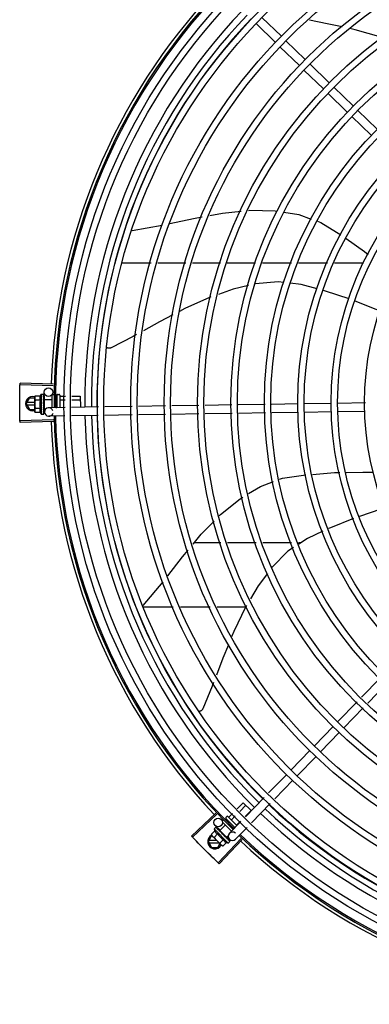
# Model space of a CAD drawing. Units: millimetres. Extents: x 2950 to 3435, y 1216 to 1430.
# Drawn here: x 3188 to 3188, y 1329 to 1330 of the extents above; entities that cross this region are included whole.
import ezdxf

# ---------------------------------------------------------------- set-up
doc = ezdxf.new("R2010")
doc.units = ezdxf.units.MM
doc.layers.add('-teeqpp', color=252, linetype='Continuous')

msp = doc.modelspace()

# ---------------------------------------------------------------- linework, layer by layer
at = {"layer": '-teeqpp'}
for p, q in [((3187.76372, 1330.02484), (3187.75012, 1330.03804)), ((3187.7679, 1330.02915), (3187.7543, 1330.04234)), ((3187.78473, 1330.01282), (3187.77113, 1330.02601)), ((3187.78055, 1330.00851), (3187.76695, 1330.02171)), ((3187.80156, 1329.99649), (3187.78796, 1330.00968)), ((3187.79738, 1329.99218), (3187.78378, 1330.00538)), ((3187.81421, 1329.97585), (3187.80061, 1329.98905)), ((3187.81839, 1329.98016), (3187.80479, 1329.99335)), ((3187.83522, 1329.96383), (3187.82162, 1329.97703)), ((3187.83105, 1329.95952), (3187.81744, 1329.97272)), ((3187.66317, 1329.89266), (3187.68424, 1329.89628)), ((3187.6558, 1329.86982), (3187.67661, 1329.86982)), ((3187.68127, 1329.86982), (3187.70088, 1329.86982)), ((3187.70554, 1329.86982), (3187.72516, 1329.86982)), ((3187.72981, 1329.86982), (3187.7497, 1329.86982)), ((3187.75457, 1329.86982), (3187.77505, 1329.86983)), ((3187.77992, 1329.86983), (3187.80038, 1329.86983)), ((3187.80521, 1329.86983), (3187.82553, 1329.86983)), ((3187.60797, 1329.78335), (3187.58443, 1329.78402)), ((3187.608, 1329.78446), (3187.58446, 1329.78519)), ((3187.58875, 1329.7708), (3187.59106, 1329.7748)), ((3187.59479, 1329.7748), (3187.59106, 1329.7748)), ((3187.59501, 1329.77619), (3187.59479, 1329.77542)), ((3187.59479, 1329.77492), (3187.59479, 1329.77542)), ((3187.59481, 1329.76542), (3187.59479, 1329.77475)), ((3187.59861, 1329.7762), (3187.59501, 1329.77619)), ((3187.59862, 1329.77331), (3187.59501, 1329.77331)), ((3187.59929, 1329.77743), (3187.60094, 1329.77743)), ((3187.59929, 1329.77743), (3187.59931, 1329.76343)), ((3187.60111, 1329.77292), (3187.60114, 1329.77343)), ((3187.60129, 1329.77343), (3187.60114, 1329.77343)), ((3187.60115, 1329.77736), (3187.60116, 1329.77734)), ((3187.60115, 1329.77728), (3187.60116, 1329.7773)), ((3187.60115, 1329.77647), (3187.60116, 1329.77728)), ((3187.60115, 1329.77638), (3187.60116, 1329.77643)), ((3187.60115, 1329.7751), (3187.60117, 1329.77501)), ((3187.60115, 1329.77476), (3187.60117, 1329.77483)), ((3187.60116, 1329.7773), (3187.60116, 1329.77734)), ((3187.60116, 1329.77645), (3187.60116, 1329.77655)), ((3187.60116, 1329.77487), (3187.60117, 1329.77501)), ((3187.60116, 1329.77261), (3187.60117, 1329.7727)), ((3187.60129, 1329.77386), (3187.60679, 1329.77387)), ((3187.60129, 1329.77386), (3187.6013, 1329.767)), ((3187.60156, 1329.77387), (3187.60148, 1329.77894)), ((3187.60679, 1329.77672), (3187.6068, 1329.76802)), ((3187.60739, 1329.77732), (3187.60829, 1329.77732)), ((3187.60927, 1329.776), (3187.61029, 1329.776)), ((3187.60967, 1329.77341), (3187.61029, 1329.77341)), ((3187.61029, 1329.77683), (3187.6103, 1329.76807)), ((3187.61079, 1329.77733), (3187.61179, 1329.77733)), ((3187.61229, 1329.77683), (3187.6123, 1329.7681)), ((3187.61249, 1329.77601), (3187.61628, 1329.77601)), ((3187.61249, 1329.77342), (3187.61623, 1329.77342)), ((3187.62072, 1329.77343), (3187.62679, 1329.77344)), ((3187.62077, 1329.77602), (3187.62679, 1329.77603)), ((3187.62679, 1329.77603), (3187.6268, 1329.76832)), ((3187.58875, 1329.7708), (3187.59106, 1329.7668)), ((3187.5948, 1329.7717), (3187.58927, 1329.7717)), ((3187.58927, 1329.7699), (3187.5948, 1329.7699)), ((3187.59106, 1329.7668), (3187.5948, 1329.7668)), ((3187.59863, 1329.76754), (3187.59502, 1329.76753)), ((3187.6008, 1329.77086), (3187.601, 1329.77069)), ((3187.60114, 1329.76729), (3187.60113, 1329.76767)), ((3187.6013, 1329.76743), (3187.60114, 1329.76743)), ((3187.60116, 1329.76674), (3187.60114, 1329.76743)), ((3187.60116, 1329.76658), (3187.60114, 1329.76729)), ((3187.60116, 1329.76783), (3187.60117, 1329.76794)), ((3187.60118, 1329.76602), (3187.60116, 1329.76674)), ((3187.60118, 1329.76584), (3187.60116, 1329.76658)), ((3187.60117, 1329.76576), (3187.60118, 1329.76584)), ((3187.6013, 1329.767), (3187.60255, 1329.767)), ((3187.6017, 1329.76494), (3187.60167, 1329.767)), ((3187.61613, 1329.76816), (3187.60465, 1329.76799)), ((3187.60951, 1329.76823), (3187.6103, 1329.76824)), ((3187.63953, 1329.76851), (3187.62062, 1329.76823)), ((3187.66313, 1329.76887), (3187.64402, 1329.76858)), ((3187.68652, 1329.76922), (3187.66762, 1329.76894)), ((3187.7099, 1329.76958), (3187.691, 1329.76929)), ((3187.73305, 1329.76993), (3187.71439, 1329.76964)), ((3187.75644, 1329.77028), (3187.73754, 1329.76999)), ((3187.77967, 1329.77063), (3187.76093, 1329.77035)), ((3187.80311, 1329.77098), (3187.78417, 1329.7707)), ((3187.82697, 1329.77134), (3187.80761, 1329.77105)), ((3187.60797, 1329.75939), (3187.58443, 1329.75872)), ((3187.59502, 1329.76465), (3187.59481, 1329.76542)), ((3187.59863, 1329.76465), (3187.59502, 1329.76465)), ((3187.59931, 1329.76343), (3187.60096, 1329.76343)), ((3187.60118, 1329.76352), (3187.60117, 1329.76426)), ((3187.60118, 1329.76356), (3187.60117, 1329.76426)), ((3187.60117, 1329.7635), (3187.60118, 1329.76352)), ((3187.61601, 1329.76216), (3187.60474, 1329.76199)), ((3187.63942, 1329.76251), (3187.6205, 1329.76222)), ((3187.66322, 1329.76287), (3187.64391, 1329.76258)), ((3187.68661, 1329.76322), (3187.66771, 1329.76294)), ((3187.70999, 1329.76358), (3187.6911, 1329.76329)), ((3187.73336, 1329.76393), (3187.71448, 1329.76364)), ((3187.75676, 1329.76428), (3187.73785, 1329.764)), ((3187.77976, 1329.76463), (3187.76125, 1329.76435)), ((3187.8032, 1329.76498), (3187.78426, 1329.7647)), ((3187.82681, 1329.76534), (3187.8077, 1329.76505)), ((3187.608, 1329.75829), (3187.58446, 1329.75756)), ((3187.72544, 1329.67294), (3187.70666, 1329.67294)), ((3187.75022, 1329.67294), (3187.73014, 1329.67294)), ((3187.77512, 1329.67294), (3187.755, 1329.67294)), ((3187.7814, 1329.67294), (3187.7799, 1329.67294)), ((3187.67087, 1329.62898), (3187.68494, 1329.6456)), ((3187.6706, 1329.62793), (3187.69207, 1329.62794)), ((3187.69704, 1329.62794), (3187.71797, 1329.62794)), ((3187.72294, 1329.62794), (3187.74293, 1329.62794)), ((3187.83735, 1329.57792), (3187.82419, 1329.56436)), ((3187.84166, 1329.57375), (3187.8285, 1329.56018)), ((3187.82107, 1329.56114), (3187.80744, 1329.5471)), ((3187.82537, 1329.55696), (3187.81175, 1329.54292)), ((3187.80431, 1329.54387), (3187.79111, 1329.53027)), ((3187.80861, 1329.53969), (3187.79542, 1329.52609)), ((3187.78798, 1329.52704), (3187.77478, 1329.51344)), ((3187.79229, 1329.52286), (3187.77909, 1329.50926)), ((3187.77165, 1329.51021), (3187.75893, 1329.4971)), ((3187.77596, 1329.50603), (3187.76324, 1329.49292)), ((3187.73686, 1329.48592), (3187.74121, 1329.49028)), ((3187.74121, 1329.49028), (3187.74671, 1329.48479)), ((3187.75581, 1329.49388), (3187.74264, 1329.48031)), ((3187.76011, 1329.4897), (3187.74695, 1329.47613)), ((3187.72196, 1329.48297), (3187.70479, 1329.46685)), ((3187.72271, 1329.48216), (3187.70559, 1329.466)), ((3187.73111, 1329.48016), (3187.73369, 1329.48274)), ((3187.73872, 1329.48412), (3187.74304, 1329.48845)), ((3187.74243, 1329.48051), (3187.74671, 1329.48479)), ((3187.72657, 1329.47749), (3187.72721, 1329.47812)), ((3187.72657, 1329.47664), (3187.73292, 1329.47029)), ((3187.72894, 1329.478), (3187.72955, 1329.4786)), ((3187.72897, 1329.47989), (3187.72968, 1329.4806)), ((3187.72897, 1329.47918), (3187.73536, 1329.47281)), ((3187.73039, 1329.4806), (3187.73675, 1329.47424)), ((3187.73083, 1329.47622), (3187.73139, 1329.47677)), ((3187.73951, 1329.47709), (3187.73143, 1329.46875)), ((3187.73294, 1329.47833), (3187.73554, 1329.48094)), ((3187.7366, 1329.47467), (3187.73926, 1329.47733)), ((3187.72115, 1329.47049), (3187.7186, 1329.46794)), ((3187.7232, 1329.46845), (3187.72065, 1329.4659)), ((3187.72076, 1329.47184), (3187.72193, 1329.47301)), ((3187.72076, 1329.47184), (3187.73067, 1329.46194)), ((3187.72488, 1329.47092), (3187.72144, 1329.47426)), ((3187.72213, 1329.4731), (3187.72215, 1329.4731)), ((3187.72218, 1329.47307), (3187.72215, 1329.4731)), ((3187.72218, 1329.47305), (3187.72218, 1329.47307)), ((3187.72276, 1329.47248), (3187.72219, 1329.47306)), ((3187.72278, 1329.47247), (3187.72271, 1329.47254)), ((3187.72282, 1329.47241), (3187.72279, 1329.47246)), ((3187.72373, 1329.47151), (3187.7238, 1329.47146)), ((3187.7239, 1329.47135), (3187.7238, 1329.47146)), ((3187.72397, 1329.47126), (3187.72392, 1329.47133)), ((3187.7247, 1329.47073), (3187.72859, 1329.47462)), ((3187.7247, 1329.47073), (3187.72956, 1329.46588)), ((3187.72501, 1329.47042), (3187.7249, 1329.47031)), ((3187.72524, 1329.46993), (3187.7249, 1329.47031)), ((3187.72549, 1329.46975), (3187.72543, 1329.46982)), ((3187.72647, 1329.46826), (3187.72674, 1329.46828)), ((3187.73461, 1329.47268), (3187.73505, 1329.47312)), ((3187.74382, 1329.47291), (3187.73573, 1329.46457)), ((3187.71667, 1329.46288), (3187.71898, 1329.46688)), ((3187.71667, 1329.46288), (3187.71898, 1329.45888)), ((3187.72246, 1329.46378), (3187.71719, 1329.46378)), ((3187.71719, 1329.46198), (3187.72426, 1329.46198)), ((3187.7186, 1329.46794), (3187.719, 1329.46724)), ((3187.71935, 1329.46688), (3187.71898, 1329.46688)), ((3187.71935, 1329.46689), (3187.719, 1329.46724)), ((3187.72608, 1329.46017), (3187.71947, 1329.46677)), ((3187.72336, 1329.45888), (3187.72483, 1329.46142)), ((3187.73965, 1329.46521), (3187.72347, 1329.4481)), ((3187.74045, 1329.46445), (3187.72431, 1329.4473)), ((3187.72728, 1329.46437), (3187.72473, 1329.46182)), ((3187.72932, 1329.46233), (3187.72678, 1329.45978)), ((3187.72887, 1329.46637), (3187.7288, 1329.46645)), ((3187.72924, 1329.46598), (3187.72896, 1329.46623)), ((3187.72925, 1329.46619), (3187.72914, 1329.46607)), ((3187.72964, 1329.4656), (3187.72914, 1329.46607)), ((3187.72976, 1329.46549), (3187.72924, 1329.46598)), ((3187.72956, 1329.46588), (3187.7306, 1329.46692)), ((3187.73016, 1329.4651), (3187.72964, 1329.4656)), ((3187.73028, 1329.46498), (3187.72976, 1329.46549)), ((3187.73149, 1329.46451), (3187.72981, 1329.46614)), ((3187.73034, 1329.46491), (3187.73028, 1329.46498)), ((3187.73067, 1329.46194), (3187.73184, 1329.46311)), ((3187.7319, 1329.46336), (3187.7314, 1329.46385)), ((3187.73193, 1329.46333), (3187.7314, 1329.46385)), ((3187.73194, 1329.46331), (3187.73193, 1329.46333)), ((3187.71898, 1329.45888), (3187.72336, 1329.45888)), ((3187.72678, 1329.45978), (3187.72608, 1329.46017))]:
    msp.add_line(p, q, dxfattribs=at)
for points in [[(3187.81064, 1330.03568), (3187.80006, 1330.03798), (3187.78756, 1330.0404)], [(3187.83879, 1330.02825), (3187.83794, 1330.02857), (3187.81971, 1330.0337), (3187.81606, 1330.0345)], [(3187.71768, 1329.90311), (3187.72667, 1329.90481), (3187.73964, 1329.90613)], [(3187.74477, 1329.90665), (3187.74585, 1329.90676), (3187.76358, 1329.90629), (3187.76489, 1329.90609)], [(3187.7697, 1329.90537), (3187.78013, 1329.90381), (3187.78895, 1329.90066)], [(3187.68963, 1329.89739), (3187.70635, 1329.90096), (3187.71233, 1329.9021)], [(3187.79326, 1329.89912), (3187.79567, 1329.89826), (3187.80972, 1329.88942)], [(3187.81342, 1329.88686), (3187.8262, 1329.87777), (3187.82876, 1329.8757)], [(3187.76958, 1329.85608), (3187.7656, 1329.85656), (3187.74986, 1329.85514)], [(3187.74493, 1329.85396), (3187.73398, 1329.85134), (3187.72367, 1329.84767)], [(3187.79312, 1329.85152), (3187.78184, 1329.8546), (3187.77407, 1329.85554)], [(3187.81551, 1329.84455), (3187.79892, 1329.84995), (3187.79748, 1329.85034)], [(3187.7185, 1329.84583), (3187.71739, 1329.84543), (3187.70013, 1329.83765), (3187.6965, 1329.83574)], [(3187.83745, 1329.83578), (3187.83451, 1329.83714), (3187.81971, 1329.84298)], [(3187.69164, 1329.83319), (3187.68233, 1329.8283), (3187.67116, 1329.82209)], [(3187.66629, 1329.81938), (3187.66384, 1329.81802), (3187.64843, 1329.81004)], [(3187.64843, 1329.81004), (3187.64828, 1329.80997), (3187.648, 1329.80987), (3187.64771, 1329.8098), (3187.64742, 1329.80975), (3187.64713, 1329.80974), (3187.64685, 1329.80975), (3187.64657, 1329.80979), (3187.6463, 1329.80985), (3187.64605, 1329.80994), (3187.6458, 1329.81005), (3187.64557, 1329.81017), (3187.64552, 1329.8102)], [(3187.60114, 1329.77495), (3187.60115, 1329.77546), (3187.60116, 1329.77638)], [(3187.60114, 1329.77343), (3187.60115, 1329.77411), (3187.60116, 1329.77476)], [(3187.60111, 1329.77164), (3187.60114, 1329.77195), (3187.60116, 1329.77232), (3187.60117, 1329.77261)], [(3187.60117, 1329.76794), (3187.60116, 1329.76834), (3187.60114, 1329.76873), (3187.60111, 1329.76907)], [(3187.60118, 1329.76431), (3187.60117, 1329.76529), (3187.60116, 1329.76573)], [(3187.60118, 1329.76443), (3187.60117, 1329.7654), (3187.60116, 1329.76573)], [(3187.76669, 1329.71767), (3187.76877, 1329.71844), (3187.78517, 1329.72069)], [(3187.78969, 1329.72112), (3187.80533, 1329.72237), (3187.80885, 1329.72243)], [(3187.81346, 1329.72252), (3187.82515, 1329.72275), (3187.8326, 1329.72267)], [(3187.74489, 1329.70756), (3187.75329, 1329.7127), (3187.76243, 1329.71609)], [(3187.72423, 1329.692), (3187.72514, 1329.69293), (3187.73903, 1329.70396), (3187.74082, 1329.70506)], [(3187.84057, 1329.69734), (3187.83781, 1329.69659), (3187.82281, 1329.69157)], [(3187.81857, 1329.69008), (3187.80231, 1329.68352), (3187.80107, 1329.68295)], [(3187.70593, 1329.67205), (3187.7117, 1329.67911), (3187.72067, 1329.68833)], [(3187.797, 1329.68107), (3187.78624, 1329.6761), (3187.78019, 1329.67216)], [(3187.77634, 1329.66964), (3187.77254, 1329.66716), (3187.76138, 1329.65595), (3187.76128, 1329.65581)], [(3187.68831, 1329.64989), (3187.69861, 1329.6631), (3187.70252, 1329.66788)], [(3187.75809, 1329.6515), (3187.75168, 1329.64284), (3187.74619, 1329.6335)], [(3187.74345, 1329.62882), (3187.74277, 1329.62766), (3187.73455, 1329.6106), (3187.73298, 1329.60679)], [(3187.73076, 1329.60135), (3187.72692, 1329.59199), (3187.7223, 1329.57992)], [(3187.72033, 1329.57477), (3187.71936, 1329.57224), (3187.71269, 1329.55622)], [(3187.71269, 1329.55622), (3187.71262, 1329.55607), (3187.71246, 1329.55581), (3187.71229, 1329.55557), (3187.7121, 1329.55535), (3187.71189, 1329.55515), (3187.71166, 1329.55498), (3187.71142, 1329.55483), (3187.71118, 1329.55471), (3187.71092, 1329.55461), (3187.71067, 1329.55453), (3187.71041, 1329.55448), (3187.71015, 1329.55445), (3187.71003, 1329.55445)], [(3187.72383, 1329.47139), (3187.72347, 1329.47176), (3187.72283, 1329.47242)], [(3187.7249, 1329.47031), (3187.72442, 1329.47081), (3187.72398, 1329.47127)], [(3187.72614, 1329.46903), (3187.72594, 1329.46927), (3187.72569, 1329.46954), (3187.72549, 1329.46976)], [(3187.7288, 1329.46645), (3187.72851, 1329.46673), (3187.72822, 1329.46699), (3187.72796, 1329.46722)], [(3187.73129, 1329.46397), (3187.73059, 1329.46465), (3187.73035, 1329.46489)], [(3187.73137, 1329.46389), (3187.73067, 1329.46458), (3187.73035, 1329.46488)]]:
    msp.add_lwpolyline(points, dxfattribs=at)
for centre, radius in [((3188.02925, 1329.7714), 0.41395), ((3188.02925, 1329.7714), 0.40945), ((3188.02925, 1329.7714), 0.3905), ((3188.02925, 1329.7714), 0.386), ((3188.02925, 1329.7714), 0.36705), ((3188.02925, 1329.7714), 0.36255), ((3188.02925, 1329.7714), 0.3436), ((3188.02925, 1329.7714), 0.3391), ((3188.02925, 1329.7714), 0.32015), ((3188.02925, 1329.7714), 0.31565), ((3188.02925, 1329.7714), 0.2967), ((3188.02925, 1329.7714), 0.2922), ((3188.02925, 1329.7714), 0.27325), ((3188.02925, 1329.7714), 0.26875), ((3188.02925, 1329.7714), 0.2498), ((3188.02925, 1329.7714), 0.2453), ((3188.02925, 1329.7714), 0.22635), ((3188.02925, 1329.7714), 0.22185), ((3188.02925, 1329.7714), 0.2029), ((3187.60448, 1329.77898), 0.003), ((3187.72353, 1329.47641), 0.003)]:
    msp.add_circle(centre, radius, dxfattribs=at)
for centre, radius, start, end in [((3188.02925, 1329.7714), 0.42306, 136.82738, 178.2031), ((3188.02925, 1329.7714), 0.42095, 136.26012, 180.47052), ((3188.02925, 1329.7714), 0.42, 136.26466, 180.46504), ((3188.02925, 1329.7714), 0.39931, 136.29668, 180.43541), ((3188.02925, 1329.7714), 0.39469, 136.29983, 180.4311), ((3188.02925, 1329.7714), 0.39085, 136.30412, 180.42682), ((3187.59325, 1329.7708), 0.005, 71.62309, 288.13336), ((3187.61416, 1329.77045), 0.01936, 171.50546, 188.65167), ((3187.61055, 1329.77044), 0.01227, 166.47153, 193.68561), ((3187.61055, 1329.77044), 0.01325, 148.18778, 154.24643), ((3187.60739, 1329.77672), 0.0006, 90.07857, 180.07857), ((3187.61079, 1329.77683), 0.0005, 90.07857, 180.07857), ((3187.61179, 1329.77683), 0.0005, 0.07857, 90.07857), ((3187.6047, 1329.76499), 0.003, 15.86544, 345.86544), ((3187.61055, 1329.77044), 0.01325, 205.91071, 211.96936), ((3188.02925, 1329.7714), 0.42095, 181.26533, 225.45806), ((3188.02925, 1329.7714), 0.42, 181.27228, 225.45499), ((3188.02925, 1329.7714), 0.39931, 181.29696, 225.4356), ((3188.02925, 1329.7714), 0.39469, 181.30423, 225.42847), ((3188.02925, 1329.7714), 0.39085, 181.30852, 225.42419), ((3188.02925, 1329.7714), 0.42306, 181.80423, 223.17995), ((3188.02925, 1329.7714), 0.39085, 226.30459, 270.427), ((3188.02925, 1329.7714), 0.39931, 226.29715, 270.43559), ((3188.02925, 1329.7714), 0.39469, 226.3003, 270.43129), ((3187.72933, 1329.47954), 0.0005, 135.04112, 225.04112), ((3187.73003, 1329.48025), 0.0005, 45.04112, 135.04112), ((3187.73367, 1329.47485), 0.01325, 193.15033, 199.20898), ((3187.73367, 1329.47485), 0.01227, 211.43408, 238.64816), ((3187.73358, 1329.46666), 0.003, 45.86544, 315.86544), ((3187.72117, 1329.46288), 0.005, 116.5856, 333.10272), ((3187.73622, 1329.47741), 0.01936, 216.46801, 233.61422), ((3187.73367, 1329.47485), 0.01325, 250.87326, 256.93191), ((3188.02925, 1329.7714), 0.42095, 226.27339, 270.46443), ((3188.02925, 1329.7714), 0.42, 226.27432, 270.46373), ((3188.02925, 1329.7714), 0.42306, 226.75286, 268.29174)]:
    msp.add_arc(centre, radius, start, end, dxfattribs=at)
for points, start_tangent, end_tangent in [([(3187.58427, 1329.77578), (3187.58428, 1329.77636), (3187.58433, 1329.78019)], (0.009849, 0.999951), (0.019762, 0.999805)), ([(3187.58427, 1329.77578), (3187.58433, 1329.78019)], (0.009849, 0.999951), (0.019762, 0.999805)), ([(3187.58433, 1329.78019), (3187.58443, 1329.78402)], (0.019762, 0.999805), (0.028365, 0.999598)), ([(3187.58433, 1329.78019), (3187.58443, 1329.78402)], (0.019762, 0.999805), (0.028363, 0.999598)), ([(3187.58443, 1329.78402), (3187.58446, 1329.78519)], (0.028365, 0.999598), (0.030977, 0.99952)), ([(3187.58425, 1329.77137), (3187.58427, 1329.77578)], (-0.000064, 1), (0.009849, 0.999951)), ([(3187.58425, 1329.77137), (3187.58426, 1329.7752), (3187.58427, 1329.77578)], (-0.000064, 1), (0.009849, 0.999951)), ([(3187.5948, 1329.77492), (3187.59479, 1329.77475)], (-0.033684, -0.999433), (0.001371, -0.999999)), ([(3187.59479, 1329.77475), (3187.5948, 1329.77446), (3187.59483, 1329.77418), (3187.59487, 1329.77389), (3187.59493, 1329.7736), (3187.59501, 1329.77331)], (0.001371, -0.999999), (0.289988, -0.95703)), ([(3187.59484, 1329.77541), (3187.59483, 1329.77532), (3187.5948, 1329.77504), (3187.5948, 1329.77492)], (-0.13466, -0.990892), (-0.033684, -0.999433)), ([(3187.59501, 1329.77619), (3187.59493, 1329.7759), (3187.59487, 1329.77561), (3187.59484, 1329.77541)], (-0.287362, -0.957822), (-0.13466, -0.990892)), ([(3187.59861, 1329.7762), (3187.59854, 1329.77603), (3187.59847, 1329.77587), (3187.59842, 1329.7757), (3187.59837, 1329.77553), (3187.59833, 1329.77536), (3187.5983, 1329.77519), (3187.59828, 1329.775), (3187.59827, 1329.77478), (3187.59828, 1329.77453), (3187.59831, 1329.77425), (3187.59838, 1329.77395), (3187.59848, 1329.77364), (3187.59862, 1329.77331)], (-0.434501, -0.900671), (0.43697, -0.899476)), ([(3187.60079, 1329.77738), (3187.60084, 1329.77741), (3187.60089, 1329.77742), (3187.60094, 1329.77743)], (0.866281, 0.499557), (0.999999, 0.001371)), ([(3187.60079, 1329.77738), (3187.60089, 1329.77737), (3187.60099, 1329.77736)], (0.99539, -0.095911), (0.993123, -0.117079)), ([(3187.60079, 1329.7767), (3187.60085, 1329.77683), (3187.60091, 1329.77695), (3187.60097, 1329.77705), (3187.60103, 1329.77714), (3187.60109, 1329.77722), (3187.60115, 1329.77728)], (0.399958, 0.916533), (0.725606, 0.68811)), ([(3187.60079, 1329.7767), (3187.60089, 1329.77666), (3187.60099, 1329.77662)], (0.932723, -0.360594), (0.926701, -0.3758)), ([(3187.60079, 1329.77525), (3187.60091, 1329.77566), (3187.60103, 1329.77605), (3187.60115, 1329.77638)], (0.258547, 0.965999), (0.378842, 0.925461)), ([(3187.60079, 1329.77525), (3187.60089, 1329.77519), (3187.60099, 1329.77512)], (0.846136, -0.532967), (0.840772, -0.541389)), ([(3187.60079, 1329.77323), (3187.60086, 1329.77351), (3187.60092, 1329.77378), (3187.60098, 1329.77404), (3187.60103, 1329.77429), (3187.60109, 1329.77453), (3187.60115, 1329.77476)], (0.206746, 0.978395), (0.264438, 0.964403)), ([(3187.60079, 1329.77323), (3187.6009, 1329.77315), (3187.601, 1329.77307)], (0.782023, -0.62325), (0.77918, -0.626801)), ([(3187.60094, 1329.77743), (3187.60099, 1329.77742), (3187.60101, 1329.77742)], (0.999999, 0.001371), (0.977982, -0.208691)), ([(3187.60116, 1329.77731), (3187.60114, 1329.77733), (3187.60108, 1329.77735), (3187.60099, 1329.77736)], (-0.169719, 0.985493), (-0.993123, 0.117079)), ([(3187.60116, 1329.77647), (3187.60114, 1329.77651), (3187.60108, 1329.77657), (3187.60099, 1329.77662)], (-0.286934, 0.95795), (-0.926701, 0.3758)), ([(3187.60113, 1329.77498), (3187.60108, 1329.77505), (3187.60099, 1329.77512)], (-0.451994, 0.892021), (-0.840772, 0.541389)), ([(3187.60111, 1329.77294), (3187.60108, 1329.77297), (3187.601, 1329.77307)], (-0.502432, 0.864617), (-0.77918, 0.626801)), ([(3187.60101, 1329.77742), (3187.60104, 1329.77741)], (0.977982, -0.208691), (0.946384, -0.323042)), ([(3187.60104, 1329.77741), (3187.6011, 1329.77739), (3187.60115, 1329.77736)], (0.946384, -0.323042), (0.836907, -0.547345)), ([(3187.60112, 1329.77292), (3187.60111, 1329.77294)], (-0.463857, 0.88591), (-0.502432, 0.864617)), ([(3187.60117, 1329.7727), (3187.60117, 1329.77274), (3187.60114, 1329.77286), (3187.60112, 1329.77292)], (0.025119, 0.999684), (-0.463857, 0.88591)), ([(3187.60114, 1329.77496), (3187.60114, 1329.77496), (3187.60113, 1329.77498)], (-0.386988, 0.922085), (-0.451994, 0.892021)), ([(3187.60114, 1329.77495), (3187.60114, 1329.77496)], (-0.364777, 0.931095), (-0.386988, 0.922085)), ([(3187.60117, 1329.77483), (3187.60116, 1329.77486), (3187.60114, 1329.77495)], (0.013268, 0.999912), (-0.364777, 0.931095)), ([(3187.60115, 1329.77512), (3187.60115, 1329.7751)], (0.280762, -0.959777), (0.280582, -0.95983)), ([(3187.60116, 1329.7773), (3187.60116, 1329.77731)], (-0.046031, 0.99894), (-0.169719, 0.985493)), ([(3187.60116, 1329.7773), (3187.60116, 1329.7773)], (0.096733, 0.99531), (-0.046031, 0.99894)), ([(3187.60116, 1329.77658), (3187.60116, 1329.77655)], (0.295659, -0.955294), (-0.001047, -0.999999)), ([(3187.60116, 1329.77645), (3187.60116, 1329.77647)], (-0.117217, 0.993106), (-0.286934, 0.95795)), ([(3187.60116, 1329.77643), (3187.60116, 1329.77645), (3187.60116, 1329.77645)], (0.012694, 0.999919), (-0.117217, 0.993106)), ([(3187.61229, 1329.77624), (3187.6123, 1329.77617), (3187.61232, 1329.77611), (3187.61237, 1329.77606), (3187.61242, 1329.77602), (3187.61249, 1329.77601)], (0.001371, -0.999999), (0.999999, 0.001371)), ([(3187.61229, 1329.77353), (3187.6123, 1329.7735), (3187.61233, 1329.77347), (3187.61237, 1329.77344), (3187.61243, 1329.77342), (3187.61249, 1329.77342)], (0.001371, -0.999999), (0.999999, 0.001371)), ([(3187.58427, 1329.76696), (3187.58426, 1329.76754), (3187.58425, 1329.77137)], (-0.009977, 0.99995), (-0.000064, 1)), ([(3187.58427, 1329.76696), (3187.58425, 1329.77137)], (-0.009977, 0.99995), (-0.000064, 1)), ([(3187.58434, 1329.76255), (3187.58427, 1329.76696)], (-0.01989, 0.999802), (-0.009977, 0.99995)), ([(3187.58434, 1329.76255), (3187.58428, 1329.76638), (3187.58427, 1329.76696)], (-0.01989, 0.999802), (-0.009977, 0.99995)), ([(3187.59502, 1329.76753), (3187.59494, 1329.76724), (3187.59488, 1329.76695), (3187.59484, 1329.76666), (3187.59481, 1329.76638), (3187.5948, 1329.76609)], (-0.287362, -0.957822), (0.001371, -0.999999)), ([(3187.5948, 1329.76609), (3187.59481, 1329.76592)], (0.001371, -0.999999), (0.036424, -0.999336)), ([(3187.59481, 1329.76592), (3187.59481, 1329.7658), (3187.59484, 1329.76552), (3187.59488, 1329.76523), (3187.59494, 1329.76494), (3187.59502, 1329.76465)], (0.036424, -0.999336), (0.289988, -0.95703)), ([(3187.59863, 1329.76754), (3187.59849, 1329.76721), (3187.59839, 1329.7669), (3187.59832, 1329.7666), (3187.59829, 1329.76632), (3187.59828, 1329.76607), (3187.59829, 1329.76585), (3187.59832, 1329.76566), (3187.59835, 1329.76549), (3187.59838, 1329.76532), (3187.59843, 1329.76515), (3187.59849, 1329.76498), (3187.59855, 1329.76482), (3187.59863, 1329.76465)], (-0.434501, -0.900671), (0.43697, -0.899476)), ([(3187.6008, 1329.77086), (3187.60091, 1329.77145), (3187.60103, 1329.77204), (3187.60116, 1329.77261)], (0.190411, 0.981705), (0.221049, 0.975263)), ([(3187.6008, 1329.77086), (3187.60093, 1329.77119), (3187.60107, 1329.77151)], (0.376395, 0.926459), (0.413592, 0.910463)), ([(3187.6008, 1329.76845), (3187.60086, 1329.76875), (3187.60092, 1329.76905), (3187.60098, 1329.76935), (3187.60098, 1329.76935)], (0.197893, 0.980224), (0.198572, 0.980086)), ([(3187.6008, 1329.76845), (3187.6009, 1329.76836), (3187.601, 1329.76828)], (0.767983, -0.64047), (0.770806, -0.63707)), ([(3187.6008, 1329.76627), (3187.60087, 1329.76653)], (0.234233, 0.972181), (0.228594, 0.973522)), ([(3187.6008, 1329.76627), (3187.6009, 1329.7662), (3187.60101, 1329.76613)], (0.81945, -0.57315), (0.82485, -0.565352)), ([(3187.60087, 1329.76653), (3187.6009, 1329.76667)], (0.228594, 0.973522), (0.226468, 0.974018)), ([(3187.6009, 1329.76667), (3187.60092, 1329.76675)], (0.226468, 0.974018), (0.225347, 0.974279)), ([(3187.60092, 1329.76675), (3187.60101, 1329.76717)], (0.225347, 0.974279), (0.222612, 0.974907)), ([(3187.60098, 1329.76935), (3187.60099, 1329.76938)], (0.198572, 0.980086), (0.198816, 0.980037)), ([(3187.60099, 1329.76938), (3187.60104, 1329.76964), (3187.6011, 1329.76992), (3187.60116, 1329.77021)], (0.198816, 0.980037), (0.210566, 0.97758)), ([(3187.60099, 1329.76935), (3187.60103, 1329.7693), (3187.60109, 1329.76919), (3187.60111, 1329.76908), (3187.60111, 1329.76907)], (0.689529, -0.724259), (0.101373, -0.994848)), ([(3187.60116, 1329.77021), (3187.60117, 1329.77034), (3187.60115, 1329.77047), (3187.60109, 1329.77059), (3187.601, 1329.77069)], (0.210564, 0.97758), (-0.755255, 0.655431)), ([(3187.60117, 1329.76794), (3187.60117, 1329.76795), (3187.60115, 1329.76807), (3187.60109, 1329.76819), (3187.601, 1329.76828)], (-0.025982, 0.999662), (-0.770806, 0.63707)), ([(3187.60101, 1329.76717), (3187.60103, 1329.76726)], (0.222612, 0.974907), (0.22255, 0.974921)), ([(3187.60118, 1329.76584), (3187.60118, 1329.76586), (3187.60115, 1329.76596), (3187.60109, 1329.76605), (3187.60101, 1329.76613)], (-0.013489, 0.999909), (-0.82485, 0.565352)), ([(3187.60103, 1329.76726), (3187.60104, 1329.76728), (3187.60107, 1329.76743)], (0.22255, 0.974921), (0.222896, 0.974842)), ([(3187.60111, 1329.77164), (3187.60111, 1329.77162), (3187.60107, 1329.77151)], (-0.118166, -0.992994), (-0.413583, -0.910467)), ([(3187.60107, 1329.76743), (3187.60113, 1329.76767)], (0.222896, 0.974842), (0.224398, 0.974498)), ([(3187.60113, 1329.76767), (3187.60116, 1329.76783)], (0.224398, 0.974498), (0.226008, 0.974125)), ([(3187.60115, 1329.7657), (3187.60116, 1329.76573)], (0.278461, 0.960448), (0.278178, 0.960529)), ([(3187.60116, 1329.76573), (3187.60117, 1329.76576)], (0.278129, 0.960544), (0.277949, 0.960596)), ([(3187.60116, 1329.76573), (3187.60116, 1329.76573)], (0.278178, 0.960529), (0.278129, 0.960544)), ([(3187.60118, 1329.76602), (3187.60118, 1329.766), (3187.60118, 1329.76599)], (0.016011, -0.999872), (-0.092279, -0.995733)), ([(3187.58443, 1329.75872), (3187.58434, 1329.76255)], (-0.028491, 0.999594), (-0.01989, 0.999802)), ([(3187.58443, 1329.75872), (3187.58434, 1329.76255)], (-0.028493, 0.999594), (-0.01989, 0.999802)), ([(3187.60081, 1329.7646), (3187.60092, 1329.76495), (3187.60104, 1329.76534), (3187.60115, 1329.7657)], (0.331339, 0.943512), (0.278461, 0.960448)), ([(3187.60081, 1329.7646), (3187.60091, 1329.76455), (3187.60101, 1329.7645)], (0.901394, -0.432999), (0.907991, -0.418991)), ([(3187.60081, 1329.76362), (3187.60087, 1329.7637), (3187.60093, 1329.7638), (3187.60099, 1329.7639), (3187.60105, 1329.76401), (3187.60111, 1329.76413), (3187.60117, 1329.76426)], (0.638287, 0.769798), (0.415926, 0.909399)), ([(3187.60081, 1329.76362), (3187.60091, 1329.7636), (3187.60101, 1329.76359)], (0.979999, -0.199), (0.983919, -0.178613)), ([(3187.60096, 1329.76343), (3187.60101, 1329.76343), (3187.60106, 1329.76345), (3187.60112, 1329.76347), (3187.60117, 1329.7635)], (0.999999, 0.001371), (0.835403, 0.549638)), ([(3187.60118, 1329.76431), (3187.60118, 1329.76432), (3187.60115, 1329.76439), (3187.6011, 1329.76445), (3187.60101, 1329.7645)], (-0.00379, 0.999993), (-0.907991, 0.418991)), ([(3187.60118, 1329.76352), (3187.60118, 1329.76352), (3187.60116, 1329.76354), (3187.6011, 1329.76356), (3187.60101, 1329.76359)], (0.165399, 0.986227), (-0.983919, 0.178613)), ([(3187.60117, 1329.76427), (3187.60118, 1329.76431)], (0.293038, 0.956101), (-0.00379, 0.999993)), ([(3187.60117, 1329.76426), (3187.60117, 1329.76427)], (0.415922, 0.9094), (0.293038, 0.956101)), ([(3187.60118, 1329.76443), (3187.60118, 1329.76441), (3187.60118, 1329.76441)], (0.015436, -0.999881), (-0.114493, -0.993424)), ([(3187.60118, 1329.76356), (3187.60118, 1329.76355)], (0.099463, -0.995041), (-0.043292, -0.999062)), ([(3187.58446, 1329.75756), (3187.58443, 1329.75872)], (-0.031105, 0.999516), (-0.028493, 0.999594)), ([(3187.7308, 1329.48018), (3187.73086, 1329.48014), (3187.73092, 1329.48012), (3187.73099, 1329.48011), (3187.73105, 1329.48012), (3187.73111, 1329.48016)], (0.707614, -0.706599), (0.706599, 0.707614)), ([(3187.73272, 1329.47827), (3187.73275, 1329.47825), (3187.73279, 1329.47825), (3187.73283, 1329.47826), (3187.73289, 1329.47829), (3187.73294, 1329.47833)], (0.707614, -0.706599), (0.706599, 0.707614)), ([(3187.72115, 1329.47049), (3187.72122, 1329.47032), (3187.72129, 1329.47016), (3187.72137, 1329.47), (3187.72145, 1329.46984), (3187.72154, 1329.4697), (3187.72165, 1329.46956), (3187.72177, 1329.4694), (3187.72192, 1329.46924), (3187.7221, 1329.46907), (3187.72232, 1329.4689), (3187.72257, 1329.46874), (3187.72287, 1329.46858), (3187.7232, 1329.46845)], (0.329015, -0.944325), (0.944796, -0.327659)), ([(3187.72185, 1329.47287), (3187.72187, 1329.47292), (3187.7219, 1329.47297), (3187.72193, 1329.47301)], (0.259944, 0.965624), (0.706599, 0.707614)), ([(3187.72185, 1329.47287), (3187.72193, 1329.47293), (3187.72201, 1329.47299)], (0.772082, 0.635523), (0.785436, 0.618943)), ([(3187.72193, 1329.47301), (3187.72197, 1329.47304)], (0.706599, 0.707614), (0.817374, 0.576107)), ([(3187.72197, 1329.47304), (3187.72202, 1329.47307)], (0.817374, 0.576107), (0.897908, 0.440183)), ([(3187.72217, 1329.47307), (3187.72214, 1329.47307), (3187.72208, 1329.47305), (3187.72201, 1329.47299)], (-0.816481, 0.577373), (-0.785436, -0.618943)), ([(3187.72202, 1329.47307), (3187.72207, 1329.47309), (3187.72213, 1329.4731)], (0.897908, 0.440183), (0.978948, 0.204111)), ([(3187.72218, 1329.47307), (3187.72217, 1329.47307)], (-0.738466, 0.674291), (-0.816481, 0.577373)), ([(3187.72218, 1329.47307), (3187.72218, 1329.47307)], (-0.634885, 0.772606), (-0.738466, 0.674291)), ([(3187.72234, 1329.47238), (3187.72229, 1329.47252), (3187.72225, 1329.47264), (3187.72222, 1329.47276), (3187.7222, 1329.47286), (3187.72219, 1329.47296), (3187.72218, 1329.47305)], (-0.364665, 0.931139), (0.027167, 0.999631)), ([(3187.72234, 1329.47238), (3187.72244, 1329.47242), (3187.72254, 1329.47247)], (0.914777, 0.403959), (0.921262, 0.388943)), ([(3187.72276, 1329.47248), (3187.72272, 1329.47249), (3187.72264, 1329.47249), (3187.72254, 1329.47247)], (-0.879956, 0.475055), (-0.921262, -0.388943)), ([(3187.72268, 1329.47256), (3187.72271, 1329.47254)], (0.884252, -0.467011), (0.705903, -0.708309)), ([(3187.72278, 1329.47247), (3187.72276, 1329.47248)], (-0.784712, 0.619861), (-0.879956, 0.475055)), ([(3187.72279, 1329.47246), (3187.72278, 1329.47247), (3187.72278, 1329.47247)], (-0.697606, 0.716482), (-0.784712, 0.619861)), ([(3187.72336, 1329.47136), (3187.72315, 1329.47173), (3187.72297, 1329.47209), (3187.72282, 1329.47241)], (-0.499677, 0.866212), (-0.385916, 0.922534)), ([(3187.72336, 1329.47136), (3187.72348, 1329.47139), (3187.7236, 1329.47141)], (0.975318, 0.220806), (0.977474, 0.211057)), ([(3187.7238, 1329.4714), (3187.72371, 1329.47142), (3187.7236, 1329.47141)], (-0.950159, 0.311767), (-0.977474, -0.211057)), ([(3187.72371, 1329.47152), (3187.72373, 1329.47151)], (0.87688, -0.48071), (0.87679, -0.480874)), ([(3187.72382, 1329.4714), (3187.72382, 1329.4714), (3187.7238, 1329.4714)], (-0.925407, 0.378976), (-0.950159, 0.311767)), ([(3187.72383, 1329.47139), (3187.72382, 1329.4714)], (-0.916058, 0.401046), (-0.925407, 0.378976)), ([(3187.72392, 1329.47133), (3187.72391, 1329.47134), (3187.72383, 1329.47139)], (-0.697194, 0.716883), (-0.916058, 0.401046)), ([(3187.7248, 1329.46993), (3187.72464, 1329.47017), (3187.72449, 1329.47041), (3187.72435, 1329.47063), (3187.72421, 1329.47085), (3187.72409, 1329.47106), (3187.72397, 1329.47126)], (-0.54509, 0.838377), (-0.494382, 0.869245)), ([(3187.7248, 1329.46993), (3187.72492, 1329.46994), (3187.72505, 1329.46996)], (0.993751, 0.11162), (0.994248, 0.107099)), ([(3187.72522, 1329.46994), (3187.72518, 1329.46995), (3187.72505, 1329.46996)], (-0.966482, 0.256735), (-0.994248, -0.107099)), ([(3187.72524, 1329.46994), (3187.72522, 1329.46994)], (-0.954234, 0.29906), (-0.966482, 0.256735)), ([(3187.72543, 1329.46982), (3187.72541, 1329.46985), (3187.7253, 1329.46992), (3187.72524, 1329.46994)], (-0.688648, 0.725096), (-0.954234, 0.29906)), ([(3187.72647, 1329.46826), (3187.72614, 1329.46875), (3187.7258, 1329.46926), (3187.72549, 1329.46975)], (-0.558987, 0.829176), (-0.532756, 0.846269)), ([(3187.72614, 1329.46903), (3187.72615, 1329.46901), (3187.72621, 1329.46891)], (0.618083, -0.786113), (0.350738, -0.936474)), ([(3187.72647, 1329.46826), (3187.72633, 1329.46858), (3187.72621, 1329.46891)], (-0.388351, 0.921511), (-0.350729, 0.936477)), ([(3187.72719, 1329.46805), (3187.7271, 1329.46815), (3187.72699, 1329.46823), (3187.72687, 1329.46827), (3187.72674, 1329.46828)], (-0.541813, 0.840499), (-0.997552, -0.069934)), ([(3187.72765, 1329.46734), (3187.72751, 1329.46756), (3187.72735, 1329.46781), (3187.72719, 1329.46805)], (-0.551862, 0.833936), (-0.541811, 0.8405)), ([(3187.73654, 1329.47445), (3187.73653, 1329.47448), (3187.73652, 1329.47452), (3187.73653, 1329.47457), (3187.73656, 1329.47462), (3187.7366, 1329.47467)], (-0.707614, 0.706599), (0.706599, 0.707614)), ([(3187.70559, 1329.466), (3187.70479, 1329.46685)], (-0.68629, 0.727328), (-0.684387, 0.729119)), ([(3187.70823, 1329.46323), (3187.70559, 1329.466)], (-0.692523, 0.721396), (-0.68629, 0.727328)), ([(3187.70823, 1329.46323), (3187.70559, 1329.466)], (-0.692523, 0.721396), (-0.686291, 0.727327)), ([(3187.7113, 1329.46006), (3187.71089, 1329.46048), (3187.70823, 1329.46323)], (-0.699641, 0.714494), (-0.692523, 0.721396)), ([(3187.7113, 1329.46006), (3187.70823, 1329.46323)], (-0.699641, 0.714494), (-0.692523, 0.721396)), ([(3187.7186, 1329.46794), (3187.71876, 1329.46768), (3187.71892, 1329.46743), (3187.71904, 1329.46727)], (0.473511, -0.880788), (0.604927, -0.796281)), ([(3187.71904, 1329.46727), (3187.71909, 1329.46719), (3187.71928, 1329.46697), (3187.71935, 1329.46689)], (0.604927, -0.796281), (0.68241, -0.73097)), ([(3187.71935, 1329.46689), (3187.71947, 1329.46677)], (0.68241, -0.73097), (0.707614, -0.706599)), ([(3187.71947, 1329.46677), (3187.71968, 1329.46657), (3187.7199, 1329.46638), (3187.72014, 1329.46621), (3187.72038, 1329.46605), (3187.72065, 1329.4659)], (0.707614, -0.706599), (0.881466, -0.472247)), ([(3187.72473, 1329.46182), (3187.72488, 1329.46156), (3187.72505, 1329.46131), (3187.72522, 1329.46108), (3187.7254, 1329.46085), (3187.7256, 1329.46065)], (0.473511, -0.880788), (0.707614, -0.706599)), ([(3187.72728, 1329.46437), (3187.72741, 1329.46404), (3187.72757, 1329.46375), (3187.72773, 1329.46349), (3187.72791, 1329.46327), (3187.72808, 1329.46309), (3187.72824, 1329.46294), (3187.72839, 1329.46282), (3187.72853, 1329.46272), (3187.72868, 1329.46263), (3187.72883, 1329.46255), (3187.72899, 1329.46247), (3187.72915, 1329.4624), (3187.72932, 1329.46233)], (0.329015, -0.944325), (0.944796, -0.327659)), ([(3187.72767, 1329.46732), (3187.72765, 1329.46734)], (-0.552069, 0.833798), (-0.551862, 0.833936)), ([(3187.72767, 1329.46732), (3187.72774, 1329.46731), (3187.72785, 1329.46728), (3187.72796, 1329.46722), (3187.72796, 1329.46722)], (0.999682, -0.025211), (0.774732, -0.632289)), ([(3187.72818, 1329.46655), (3187.72801, 1329.46681), (3187.72784, 1329.46706), (3187.72767, 1329.46731), (3187.72767, 1329.46732)], (-0.552647, 0.833416), (-0.552069, 0.833798)), ([(3187.72818, 1329.46655), (3187.72831, 1329.46656), (3187.72844, 1329.46658)], (0.995985, 0.089515), (0.99558, 0.093915)), ([(3187.7288, 1329.46645), (3187.72879, 1329.46646), (3187.72869, 1329.46653), (3187.72857, 1329.46657), (3187.72844, 1329.46658)], (-0.72479, 0.68897), (-0.99558, -0.093915)), ([(3187.72896, 1329.46623), (3187.72887, 1329.46637)], (-0.529846, 0.848094), (-0.528444, 0.848968)), ([(3187.72909, 1329.46602), (3187.72896, 1329.46623)], (-0.531153, 0.847276), (-0.529846, 0.848094)), ([(3187.72918, 1329.46587), (3187.72917, 1329.4659), (3187.72909, 1329.46602)], (-0.531453, 0.847088), (-0.531153, 0.847276)), ([(3187.72923, 1329.4658), (3187.72918, 1329.46587)], (-0.531399, 0.847122), (-0.531453, 0.847088)), ([(3187.72946, 1329.46544), (3187.72923, 1329.4658)], (-0.52902, 0.848609), (-0.531399, 0.847122)), ([(3187.72951, 1329.46536), (3187.72946, 1329.46544)], (-0.528043, 0.849218), (-0.52902, 0.848609)), ([(3187.72958, 1329.46524), (3187.72951, 1329.46536)], (-0.526188, 0.850368), (-0.528043, 0.849218)), ([(3187.72972, 1329.46501), (3187.72958, 1329.46524)], (-0.52125, 0.853404), (-0.526188, 0.850368)), ([(3187.72972, 1329.46501), (3187.72984, 1329.46504), (3187.72996, 1329.46506)], (0.984831, 0.173517), (0.983141, 0.18285)), ([(3187.73028, 1329.46498), (3187.73027, 1329.46499), (3187.73018, 1329.46504), (3187.73008, 1329.46506), (3187.72996, 1329.46506)], (-0.716124, 0.697973), (-0.983141, -0.18285)), ([(3187.73016, 1329.4651), (3187.73017, 1329.46509), (3187.73018, 1329.46508)], (0.717883, -0.696164), (0.638336, -0.769758)), ([(3187.73035, 1329.46489), (3187.73034, 1329.46491)], (-0.481968, 0.876189), (-0.482132, 0.876099)), ([(3187.73035, 1329.46488), (3187.73035, 1329.46489)], (-0.481923, 0.876214), (-0.481968, 0.876189)), ([(3187.73037, 1329.46485), (3187.73035, 1329.46488)], (-0.481665, 0.876356), (-0.481923, 0.876214)), ([(3187.7309, 1329.46383), (3187.73074, 1329.46416), (3187.73054, 1329.46453), (3187.73037, 1329.46485)], (-0.432283, 0.901738), (-0.481665, 0.876356)), ([(3187.7309, 1329.46383), (3187.73101, 1329.46387), (3187.73111, 1329.46391)], (0.943775, 0.330589), (0.938543, 0.345162)), ([(3187.73137, 1329.46389), (3187.73136, 1329.4639), (3187.7313, 1329.46393), (3187.73121, 1329.46393), (3187.73111, 1329.46391)], (-0.709321, 0.704886), (-0.938543, -0.345162)), ([(3187.73129, 1329.46397), (3187.7313, 1329.46396), (3187.7313, 1329.46396)], (0.717482, -0.696577), (0.620986, -0.783822)), ([(3187.73139, 1329.46386), (3187.73137, 1329.46389)], (-0.468279, 0.883581), (-0.709321, 0.704886)), ([(3187.7314, 1329.46385), (3187.73139, 1329.46386)], (-0.348329, 0.937372), (-0.468279, 0.883581)), ([(3187.73159, 1329.46314), (3187.73158, 1329.46324), (3187.73156, 1329.46335), (3187.73153, 1329.46347), (3187.73149, 1329.46359), (3187.73145, 1329.46371), (3187.7314, 1329.46385)], (-0.092341, 0.995727), (-0.348325, 0.937374)), ([(3187.73159, 1329.46314), (3187.73168, 1329.4632), (3187.73176, 1329.46326)], (0.834039, 0.551705), (0.822407, 0.5689)), ([(3187.73193, 1329.46333), (3187.73193, 1329.46333), (3187.7319, 1329.46333), (3187.73184, 1329.46331), (3187.73176, 1329.46326)], (-0.579881, 0.814701), (-0.822407, -0.5689)), ([(3187.73184, 1329.46311), (3187.73187, 1329.46315), (3187.7319, 1329.4632), (3187.73192, 1329.46325), (3187.73194, 1329.46331)], (0.706599, 0.707614), (0.202706, 0.97924)), ([(3187.7319, 1329.46336), (3187.7319, 1329.46336)], (0.773517, -0.633776), (0.67535, -0.737497)), ([(3187.7144, 1329.45692), (3187.7113, 1329.46006)], (-0.70669, 0.707524), (-0.699641, 0.714494)), ([(3187.7144, 1329.45692), (3187.7117, 1329.45964), (3187.7113, 1329.46006)], (-0.70669, 0.707524), (-0.699641, 0.714494)), ([(3187.71753, 1329.45382), (3187.71712, 1329.45422), (3187.7144, 1329.45692)], (-0.713669, 0.700483), (-0.70669, 0.707524)), ([(3187.71753, 1329.45382), (3187.7144, 1329.45692)], (-0.713669, 0.700484), (-0.70669, 0.707524)), ([(3187.7256, 1329.46065), (3187.72572, 1329.46053)], (0.707614, -0.706599), (0.731948, -0.68136)), ([(3187.72572, 1329.46053), (3187.72581, 1329.46045), (3187.72603, 1329.46026), (3187.72627, 1329.46009), (3187.72651, 1329.45993), (3187.72678, 1329.45978)], (0.731948, -0.68136), (0.881466, -0.472247)), ([(3187.7207, 1329.45074), (3187.71753, 1329.45382)], (-0.720578, 0.693374), (-0.713669, 0.700483)), ([(3187.7207, 1329.45074), (3187.71795, 1329.45341), (3187.71753, 1329.45382)], (-0.720578, 0.693374), (-0.713669, 0.700484)), ([(3187.72347, 1329.4481), (3187.7207, 1329.45074)], (-0.726517, 0.687148), (-0.720578, 0.693374)), ([(3187.72347, 1329.4481), (3187.7207, 1329.45074)], (-0.726518, 0.687147), (-0.720578, 0.693374)), ([(3187.72431, 1329.4473), (3187.72347, 1329.4481)], (-0.728311, 0.685246), (-0.726518, 0.687147))]:
    msp.add_spline(points, degree=3, dxfattribs=dict(at, start_tangent=start_tangent, end_tangent=end_tangent))

doc.saveas('drawing.dxf')
